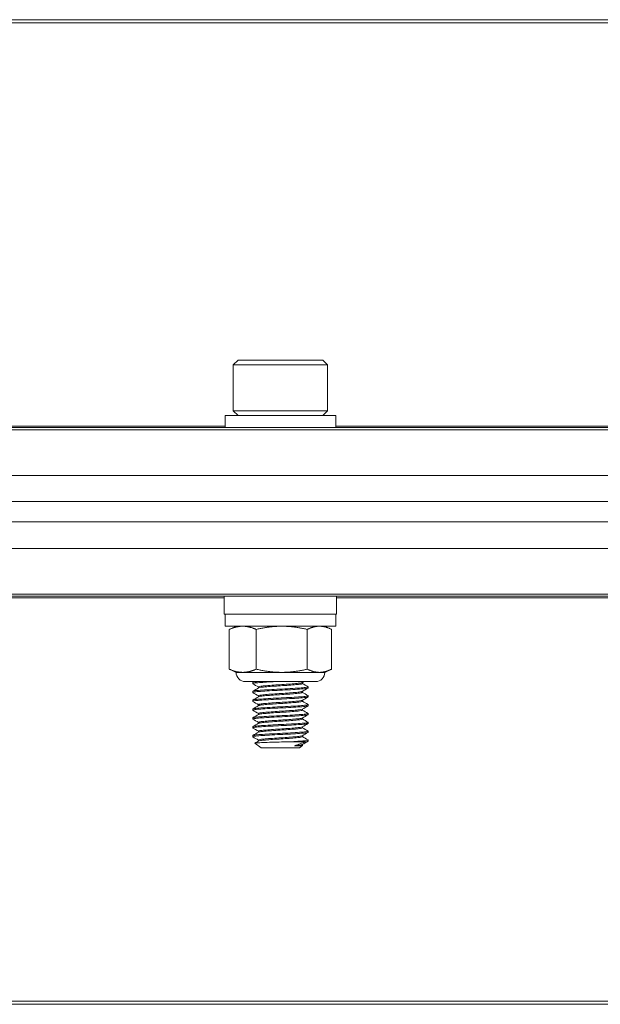
# Model space of a CAD drawing. Units: inches. Extents: x 0.5 to 76.4, y 7.9 to 51.7.
# Drawn here: x 63 to 65, y 8.1 to 11.6 of the extents above; entities that cross this region are included whole.
import ezdxf

# ---------------------------------------------------------------- set-up
doc = ezdxf.new("R2010")
doc.units = ezdxf.units.IN
doc.header["$LTSCALE"] = 7
doc.header["$MEASUREMENT"] = 0
doc.layers.add('Visible (ANSI)', color=7, linetype='Continuous', lineweight=20, true_color=0xbc4343)
doc.layers.add('Visible Narrow (ANSI)', color=7, linetype='Continuous', lineweight=9, true_color=0xbc4343)

msp = doc.modelspace()

# ---------------------------------------------------------------- linework, layer by layer
at = {"layer": 'Visible (ANSI)'}
for p, q in [((68.3994, 11.5573), (8.3994, 11.5573)), ((63.7488, 10.3475), (63.732, 10.3307)), ((63.732, 10.3307), (64.0667, 10.3307)), ((63.732, 10.3307), (63.732, 10.1674)), ((64.05, 10.3475), (63.7488, 10.3475)), ((64.05, 10.3475), (64.0667, 10.3307)), ((64.0667, 10.3307), (64.0667, 10.1674)), ((63.7025, 10.1506), (64.0962, 10.1506)), ((63.7025, 10.1073), (63.7025, 10.1506)), ((64.0667, 10.1674), (63.732, 10.1674)), ((63.7488, 10.1506), (63.732, 10.1674)), ((64.05, 10.1506), (64.0667, 10.1674)), ((64.0962, 10.1073), (64.0962, 10.1506)), ((68.3994, 10.1073), (8.3994, 10.1073)), ((8.3994, 9.9373), (68.3994, 9.9373)), ((68.3994, 9.9372), (8.3994, 9.9372)), ((8.3994, 9.8449), (68.3994, 9.8449)), ((68.3994, 9.7718), (8.3994, 9.7718)), ((8.3994, 9.6776), (68.3994, 9.6776)), ((8.3994, 9.5076), (68.3994, 9.5076)), ((63.6999, 9.5076), (63.6999, 9.4446)), ((64.0989, 9.5076), (64.0989, 9.4446)), ((63.6999, 9.4446), (64.0989, 9.4446)), ((63.7025, 9.4013), (63.7025, 9.4446)), ((64.0962, 9.4013), (64.0962, 9.4446)), ((63.7025, 9.4013), (64.0962, 9.4013)), ((63.7176, 9.2486), (63.7176, 9.39)), ((63.7419, 9.4013), (63.7205, 9.3913)), ((63.8131, 9.2486), (63.8131, 9.39)), ((63.9949, 9.2486), (63.9949, 9.39)), ((64.0568, 9.4013), (64.0782, 9.3913)), ((64.0811, 9.2486), (64.0811, 9.39)), ((63.7419, 9.2373), (63.7205, 9.2472)), ((64.0568, 9.2373), (64.0782, 9.2472)), ((63.7654, 9.2373), (63.7419, 9.2373)), ((63.904, 9.2373), (63.7654, 9.2373)), ((64.038, 9.2373), (63.904, 9.2373)), ((64.0568, 9.2373), (64.038, 9.2373)), ((64.024, 9.2045), (63.7747, 9.2045)), ((63.8009, 9.2014), (63.8009, 9.1974)), ((63.8014, 9.2018), (63.8059, 9.2045)), ((63.8214, 9.182), (63.8214, 9.1856)), ((63.9773, 9.1974), (63.9773, 9.2011)), ((63.9978, 9.1856), (63.9978, 9.1817)), ((63.8009, 9.1699), (63.8009, 9.1659)), ((63.8009, 9.1384), (63.8009, 9.1344)), ((63.8214, 9.1505), (63.8214, 9.1541)), ((63.9773, 9.1659), (63.9773, 9.1696)), ((63.9773, 9.1344), (63.9773, 9.1381)), ((63.9978, 9.1541), (63.9978, 9.1502)), ((63.8009, 9.1069), (63.8009, 9.1029)), ((63.8214, 9.119), (63.8214, 9.1226)), ((63.9773, 9.1029), (63.9773, 9.1066)), ((63.9978, 9.1226), (63.9978, 9.1187)), ((63.8009, 9.0754), (63.8009, 9.0714)), ((63.8214, 9.0875), (63.8214, 9.0911)), ((63.9773, 9.0714), (63.9773, 9.0751)), ((63.9978, 9.0911), (63.9978, 9.0872)), ((63.8009, 9.0439), (63.8009, 9.0399)), ((63.8214, 9.056), (63.8214, 9.0596)), ((63.9773, 9.0399), (63.9773, 9.0436)), ((63.9978, 9.0596), (63.9978, 9.0557)), ((63.8009, 9.0124), (63.8009, 9.0085)), ((63.8214, 9.0245), (63.8214, 9.0281)), ((63.8214, 8.993), (63.8214, 8.9966)), ((63.9773, 9.0085), (63.9773, 9.0121)), ((63.9978, 9.0281), (63.9978, 9.0242)), ((63.9978, 8.9966), (63.9978, 8.9927)), ((63.8314, 8.9695), (63.8087, 8.9854)), ((63.8314, 8.9695), (63.9673, 8.9695)), ((63.9394, 8.9908), (63.9912, 8.9908)), ((63.949, 8.9765), (63.9771, 8.9765)), ((63.9673, 8.9695), (63.9777, 8.9768)), ((63.9773, 8.977), (63.9773, 8.9806)), ((63.9773, 8.9773), (63.9776, 8.9771)), ((8.3994, 8.0573), (68.3994, 8.0573))]:
    msp.add_line(p, q, dxfattribs=at)
for centre, start, end in [((63.7747, 9.2373), 180, 270), ((64.024, 9.2373), 270, 0)]:
    msp.add_arc(centre, 0.0328, start, end, dxfattribs=at)
for points, weights in [([(63.7654, 9.4013), (63.7432, 9.4013), (63.7176, 9.39)], [2.38499405283, 2.38499405283, 2.21375918402]), ([(63.7176, 9.39), (63.7191, 9.3907), (63.7205, 9.3913)], [2.21375918402, 2.22382855605, 2.2333058042]), ([(63.8131, 9.39), (63.7875, 9.4013), (63.7654, 9.4013)], [2.21375918402, 2.38499405283, 2.38499405283]), ([(63.904, 9.4013), (63.8618, 9.4013), (63.8131, 9.39)], [2.38499405283, 2.38499405283, 2.21375918402]), ([(63.9949, 9.39), (63.9462, 9.4013), (63.904, 9.4013)], [2.21375918402, 2.38499405283, 2.38499405283]), ([(64.038, 9.4013), (64.018, 9.4013), (63.9949, 9.39)], [2.38499405283, 2.38499405283, 2.21375918402]), ([(64.0811, 9.39), (64.058, 9.4013), (64.038, 9.4013)], [2.21375918402, 2.38499405283, 2.38499405283]), ([(63.7176, 9.2486), (63.7432, 9.2373), (63.7654, 9.2373)], [2.21375918402, 2.38499405283, 2.38499405283]), ([(63.7205, 9.2472), (63.7191, 9.2479), (63.7176, 9.2486)], [2.2333058042, 2.22382855605, 2.21375918402]), ([(63.7654, 9.2373), (63.7875, 9.2373), (63.8131, 9.2486)], [2.38499405283, 2.38499405283, 2.21375918402]), ([(63.8131, 9.2486), (63.8618, 9.2373), (63.904, 9.2373)], [2.21375918402, 2.38499405283, 2.38499405283]), ([(63.904, 9.2373), (63.9462, 9.2373), (63.9949, 9.2486)], [2.38499405283, 2.38499405283, 2.21375918402]), ([(63.9949, 9.2486), (64.018, 9.2373), (64.038, 9.2373)], [2.21375918402, 2.38499405283, 2.38499405283]), ([(64.038, 9.2373), (64.058, 9.2373), (64.0811, 9.2486)], [2.38499405283, 2.38499405283, 2.21375918402])]:
    msp.add_rational_spline(points, weights, degree=2, dxfattribs=at)
for points, knots in [([(63.8013, 9.197), (63.8012, 9.197), (63.8012, 9.1971), (63.8003, 9.1978), (63.8021, 9.1985), (63.8103, 9.1998), (63.8165, 9.2004), (63.8319, 9.2015), (63.8405, 9.2021), (63.8599, 9.2033), (63.8706, 9.2039), (63.8817, 9.2045)], [10.3245816, 10.3245816, 10.3245816, 10.3245816, 10.3321629, 10.3321629, 10.4301839, 10.4301839, 10.5252973, 10.5252973, 10.610169, 10.610169, 10.6962549, 10.6962549, 10.6962549, 10.6962549]), ([(63.819, 9.2045), (63.8125, 9.2039), (63.8077, 9.2034), (63.8022, 9.2023), (63.8009, 9.2018), (63.8009, 9.2014)], [0.000001, 0.000001, 0.000001, 0.000001, 0.0848196, 0.0848196, 0.154187, 0.154187, 0.154187, 0.154187]), ([(63.9974, 9.1861), (63.9978, 9.1859), (63.9979, 9.1856), (63.9972, 9.1847), (63.994, 9.184), (63.9832, 9.1829), (63.9758, 9.1822), (63.9572, 9.1809), (63.9461, 9.1802), (63.9219, 9.1789), (63.9092, 9.1783), (63.8837, 9.177), (63.8713, 9.1764), (63.8477, 9.175), (63.8368, 9.1743), (63.8192, 9.173), (63.8124, 9.1725), (63.8033, 9.1712), (63.8009, 9.1705), (63.8009, 9.1699)], [0.9197683, 0.9197683, 0.9197683, 0.9197683, 0.9532723, 0.9532723, 1.0527426, 1.0527426, 1.1480238, 1.1480238, 1.2469533, 1.2469533, 1.3445654, 1.3445654, 1.4409328, 1.4409328, 1.5411247, 1.5411247, 1.6365103, 1.6365103, 1.7310059, 1.7310059, 1.7310059, 1.7310059]), ([(63.8013, 9.1655), (63.8011, 9.1656), (63.8009, 9.1658), (63.8009, 9.1666), (63.8034, 9.1673), (63.8129, 9.1686), (63.8198, 9.1691), (63.8376, 9.1704), (63.8485, 9.1711), (63.8722, 9.1725), (63.8846, 9.1731), (63.9101, 9.1744), (63.9229, 9.175), (63.9469, 9.1763), (63.958, 9.177), (63.9764, 9.1783), (63.9837, 9.179), (63.9943, 9.1802), (63.9973, 9.1808), (63.9978, 9.1816), (63.9978, 9.1816), (63.9978, 9.1817)], [8.746476, 8.746476, 8.746476, 8.746476, 8.7686313, 8.7686313, 8.8661193, 8.8661193, 8.9616993, 8.9616993, 9.061886, 9.061886, 9.1582556, 9.1582556, 9.2562079, 9.2562079, 9.3551279, 9.3551279, 9.4504107, 9.4504107, 9.5499652, 9.5499652, 9.5580277, 9.5580277, 9.5580277, 9.5580277]), ([(63.9768, 9.2008), (63.9762, 9.2004), (63.9749, 9.2), (63.9698, 9.1991), (63.9648, 9.1985), (63.9517, 9.1972), (63.9436, 9.1965), (63.9253, 9.1951), (63.9152, 9.1945), (63.895, 9.1933), (63.8851, 9.1927), (63.8658, 9.1913), (63.8567, 9.1906), (63.8411, 9.1893), (63.8348, 9.1887), (63.8255, 9.1875), (63.8227, 9.1868), (63.8215, 9.1859), (63.8214, 9.1858), (63.8214, 9.1856)], [-8.9170916, -8.9170916, -8.9170916, -8.9170916, -8.8733366, -8.8733366, -8.7977154, -8.7977154, -8.7198338, -8.7198338, -8.6407215, -8.6407215, -8.5647329, -8.5647329, -8.4857838, -8.4857838, -8.408342, -8.408342, -8.3314342, -8.3314342, -8.3128699, -8.3128699, -8.3128699, -8.3128699]), ([(63.8219, 9.1823), (63.8219, 9.1823), (63.8219, 9.1823), (63.8231, 9.183), (63.8262, 9.1836), (63.836, 9.1849), (63.8426, 9.1855), (63.8586, 9.1868), (63.8678, 9.1875), (63.8872, 9.1889), (63.8971, 9.1895), (63.9172, 9.1907), (63.9272, 9.1913), (63.9453, 9.1927), (63.9532, 9.1934), (63.9659, 9.1947), (63.9707, 9.1953), (63.9761, 9.1964), (63.9773, 9.1969), (63.9773, 9.1974)], [-0.8786696, -0.8786696, -0.8786696, -0.8786696, -0.8779538, -0.8779538, -0.801562, -0.801562, -0.723897, -0.723897, -0.6455056, -0.6455056, -0.5699789, -0.5699789, -0.4910396, -0.4910396, -0.4134656, -0.4134656, -0.3378215, -0.3378215, -0.2766188, -0.2766188, -0.2766188, -0.2766188]), ([(63.8013, 9.134), (63.8009, 9.1342), (63.8008, 9.1345), (63.8018, 9.1354), (63.805, 9.1361), (63.8158, 9.1374), (63.8234, 9.1379), (63.8423, 9.1392), (63.8536, 9.1399), (63.8776, 9.1413), (63.8902, 9.1419), (63.9158, 9.1431), (63.9287, 9.1438), (63.9522, 9.1451), (63.9628, 9.1458), (63.98, 9.1471), (63.9867, 9.1477), (63.9955, 9.1489), (63.9978, 9.1495), (63.9978, 9.1502)], [7.1694311, 7.1694311, 7.1694311, 7.1694311, 7.2062962, 7.2062962, 7.3032364, 7.3032364, 7.399718, 7.399718, 7.4992932, 7.4992932, 7.5951157, 7.5951157, 7.694878, 7.694878, 7.7931472, 7.7931472, 7.8881459, 7.8881459, 7.9807524, 7.9807524, 7.9807524, 7.9807524]), ([(63.9974, 9.1546), (63.9976, 9.1545), (63.9977, 9.1543), (63.998, 9.1535), (63.9956, 9.1528), (63.9862, 9.1516), (63.9795, 9.151), (63.962, 9.1497), (63.9514, 9.149), (63.9278, 9.1477), (63.9149, 9.147), (63.8893, 9.1458), (63.8768, 9.1452), (63.8528, 9.1438), (63.8416, 9.1431), (63.8228, 9.1418), (63.8154, 9.1412), (63.8047, 9.14), (63.8016, 9.1393), (63.801, 9.1385), (63.8009, 9.1385), (63.8009, 9.1384)], [2.4956036, 2.4956036, 2.4956036, 2.4956036, 2.5141434, 2.5141434, 2.6135262, 2.6135262, 2.7084203, 2.7084203, 2.8066697, 2.8066697, 2.905999, 2.905999, 3.0017869, 3.0017869, 3.1013323, 3.1013323, 3.1975273, 3.1975273, 3.2944304, 3.2944304, 3.306251, 3.306251, 3.306251, 3.306251]), ([(63.9768, 9.1693), (63.9763, 9.169), (63.9755, 9.1687), (63.9716, 9.1678), (63.967, 9.1673), (63.9547, 9.166), (63.947, 9.1653), (63.9292, 9.1639), (63.9193, 9.1632), (63.8993, 9.162), (63.8893, 9.1614), (63.8698, 9.1601), (63.8605, 9.1594), (63.8442, 9.1581), (63.8373, 9.1574), (63.827, 9.1562), (63.8237, 9.1556), (63.8217, 9.1546), (63.8214, 9.1544), (63.8214, 9.1541)], [-7.6631734, -7.6631734, -7.6631734, -7.6631734, -7.6301236, -7.6301236, -7.5541295, -7.5541295, -7.4766197, -7.4766197, -7.3975186, -7.3975186, -7.321959, -7.321959, -7.2436155, -7.2436155, -7.1651302, -7.1651302, -7.0887521, -7.0887521, -7.059532, -7.059532, -7.059532, -7.059532]), ([(63.9768, 9.1378), (63.9765, 9.1376), (63.976, 9.1374), (63.9732, 9.1366), (63.9691, 9.136), (63.9576, 9.1348), (63.9503, 9.1341), (63.9331, 9.1327), (63.9234, 9.132), (63.9035, 9.1308), (63.8936, 9.1302), (63.8739, 9.1289), (63.8644, 9.1282), (63.8473, 9.1268), (63.84, 9.1262), (63.8288, 9.125), (63.825, 9.1243), (63.8219, 9.1233), (63.8214, 9.123), (63.8214, 9.1226)], [-6.4105159, -6.4105159, -6.4105159, -6.4105159, -6.3885602, -6.3885602, -6.3119231, -6.3119231, -6.2348233, -6.2348233, -6.1556996, -6.1556996, -6.0801264, -6.0801264, -6.0021716, -6.0021716, -5.9230665, -5.9230665, -5.8470156, -5.8470156, -5.8066727, -5.8066727, -5.8066727, -5.8066727]), ([(63.8219, 9.1508), (63.8221, 9.1509), (63.8223, 9.151), (63.8243, 9.1518), (63.8278, 9.1524), (63.8386, 9.1536), (63.8457, 9.1543), (63.8625, 9.1556), (63.8719, 9.1563), (63.8915, 9.1576), (63.9015, 9.1582), (63.9214, 9.1594), (63.9312, 9.1601), (63.9487, 9.1615), (63.9562, 9.1622), (63.9681, 9.1635), (63.9724, 9.164), (63.9765, 9.1651), (63.9773, 9.1655), (63.9773, 9.1659)], [-2.1276519, -2.1276519, -2.1276519, -2.1276519, -2.1163473, -2.1163473, -2.040372, -2.040372, -1.9614092, -1.9614092, -1.8835183, -1.8835183, -1.8082349, -1.8082349, -1.7293792, -1.7293792, -1.6523311, -1.6523311, -1.5762966, -1.5762966, -1.526294, -1.526294, -1.526294, -1.526294]), ([(63.8013, 9.1025), (63.8007, 9.1028), (63.8008, 9.1032), (63.8031, 9.1042), (63.8069, 9.1049), (63.8191, 9.1061), (63.8274, 9.1067), (63.8475, 9.108), (63.8591, 9.1087), (63.8835, 9.1101), (63.8961, 9.1107), (63.9215, 9.1119), (63.9341, 9.1126), (63.9569, 9.1139), (63.967, 9.1146), (63.9831, 9.1159), (63.9892, 9.1165), (63.9962, 9.1176), (63.9978, 9.1181), (63.9978, 9.1187)], [5.5915773, 5.5915773, 5.5915773, 5.5915773, 5.6435479, 5.6435479, 5.739918, 5.739918, 5.8377905, 5.8377905, 5.9367138, 5.9367138, 6.0319963, 6.0319963, 6.1315321, 6.1315321, 6.2293754, 6.2293754, 6.3247058, 6.3247058, 6.4032722, 6.4032722, 6.4032722, 6.4032722]), ([(63.9974, 9.1231), (63.9974, 9.1231), (63.9975, 9.123), (63.9985, 9.1223), (63.9969, 9.1216), (63.9888, 9.1204), (63.9826, 9.1198), (63.9663, 9.1185), (63.9562, 9.1178), (63.9332, 9.1165), (63.9206, 9.1158), (63.8951, 9.1146), (63.8826, 9.114), (63.8582, 9.1126), (63.8466, 9.1119), (63.8268, 9.1106), (63.8186, 9.11), (63.8066, 9.1088), (63.8028, 9.1081), (63.8011, 9.1073), (63.8009, 9.1071), (63.8009, 9.1069)], [4.0710677, 4.0710677, 4.0710677, 4.0710677, 4.0755106, 4.0755106, 4.1749827, 4.1749827, 4.270107, 4.270107, 4.3678968, 4.3678968, 4.4672784, 4.4672784, 4.5624986, 4.5624986, 4.6613657, 4.6613657, 4.7588209, 4.7588209, 4.8551244, 4.8551244, 4.8818083, 4.8818083, 4.8818083, 4.8818083]), ([(63.9768, 9.1063), (63.9767, 9.1062), (63.9765, 9.1061), (63.9746, 9.1054), (63.971, 9.1048), (63.9603, 9.1035), (63.9534, 9.1029), (63.9369, 9.1015), (63.9274, 9.1008), (63.9076, 9.0995), (63.8976, 9.099), (63.8777, 9.0977), (63.8681, 9.097), (63.8505, 9.0956), (63.8428, 9.0949), (63.8308, 9.0937), (63.8265, 9.0931), (63.8222, 9.092), (63.8214, 9.0916), (63.8214, 9.0911)], [-5.1570419, -5.1570419, -5.1570419, -5.1570419, -5.146628, -5.146628, -5.0690612, -5.0690612, -4.9924125, -4.9924125, -4.9127332, -4.9127332, -4.836911, -4.836911, -4.7593697, -4.7593697, -4.6803424, -4.6803424, -4.6048065, -4.6048065, -4.5537466, -4.5537466, -4.5537466, -4.5537466]), ([(63.8219, 9.1193), (63.8223, 9.1195), (63.8228, 9.1197), (63.8257, 9.1205), (63.8297, 9.1212), (63.8413, 9.1224), (63.8489, 9.123), (63.8662, 9.1244), (63.8757, 9.1251), (63.8955, 9.1264), (63.9055, 9.127), (63.9254, 9.1282), (63.9351, 9.1289), (63.952, 9.1303), (63.959, 9.131), (63.9701, 9.1322), (63.9739, 9.1328), (63.9768, 9.1338), (63.9773, 9.1341), (63.9773, 9.1344)], [-3.3775096, -3.3775096, -3.3775096, -3.3775096, -3.3551638, -3.3551638, -3.2796001, -3.2796001, -3.200707, -3.200707, -3.1230771, -3.1230771, -3.0475393, -3.0475393, -2.9677521, -2.9677521, -2.8910131, -2.8910131, -2.8140469, -2.8140469, -2.7754951, -2.7754951, -2.7754951, -2.7754951]), ([(63.8219, 9.0878), (63.8224, 9.0881), (63.8231, 9.0883), (63.8269, 9.0893), (63.8316, 9.0899), (63.8443, 9.0911), (63.8522, 9.0918), (63.8701, 9.0932), (63.8798, 9.0939), (63.8997, 9.0952), (63.9097, 9.0957), (63.9294, 9.097), (63.9388, 9.0977), (63.9549, 9.0991), (63.9616, 9.0997), (63.9718, 9.101), (63.9752, 9.1016), (63.9771, 9.1025), (63.9773, 9.1027), (63.9773, 9.1029)], [-4.6254357, -4.6254357, -4.6254357, -4.6254357, -4.5955098, -4.5955098, -4.5167902, -4.5167902, -4.4380326, -4.4380326, -4.360979, -4.360979, -4.285176, -4.285176, -4.2060153, -4.2060153, -4.1298526, -4.1298526, -4.051983, -4.051983, -4.0247658, -4.0247658, -4.0247658, -4.0247658]), ([(63.8013, 9.071), (63.8006, 9.0714), (63.8009, 9.0719), (63.8047, 9.0731), (63.8095, 9.0737), (63.8233, 9.0749), (63.8319, 9.0755), (63.8526, 9.0769), (63.8645, 9.0776), (63.8897, 9.0789), (63.9027, 9.0795), (63.9279, 9.0807), (63.9398, 9.0814), (63.9618, 9.0828), (63.9715, 9.0835), (63.9865, 9.0848), (63.9919, 9.0853), (63.9968, 9.0864), (63.9978, 9.0868), (63.9978, 9.0872)], [4.0146502, 4.0146502, 4.0146502, 4.0146502, 4.0811824, 4.0811824, 4.1806823, 4.1806823, 4.2757599, 4.2757599, 4.3743785, 4.3743785, 4.4730069, 4.4730069, 4.5691162, 4.5691162, 4.6690133, 4.6690133, 4.764891, 4.764891, 4.8259423, 4.8259423, 4.8259423, 4.8259423]), ([(63.9974, 9.0916), (63.9984, 9.091), (63.9975, 9.0904), (63.9916, 9.0892), (63.9862, 9.0887), (63.9711, 9.0874), (63.9613, 9.0867), (63.9393, 9.0853), (63.9273, 9.0846), (63.9021, 9.0834), (63.889, 9.0828), (63.8638, 9.0815), (63.852, 9.0808), (63.8314, 9.0794), (63.8228, 9.0788), (63.8092, 9.0776), (63.8045, 9.077), (63.8014, 9.076), (63.8009, 9.0757), (63.8009, 9.0754)], [5.645795, 5.645795, 5.645795, 5.645795, 5.7313523, 5.7313523, 5.8271471, 5.8271471, 5.9267905, 5.9267905, 6.0226602, 6.0226602, 6.1212992, 6.1212992, 6.2196624, 6.2196624, 6.3145295, 6.3145295, 6.4138368, 6.4138368, 6.4558431, 6.4558431, 6.4558431, 6.4558431]), ([(63.9768, 9.0748), (63.9757, 9.0741), (63.9728, 9.0736), (63.9633, 9.0724), (63.9567, 9.0717), (63.9409, 9.0703), (63.9319, 9.0696), (63.9127, 9.0683), (63.9027, 9.0678), (63.8824, 9.0665), (63.8723, 9.0658), (63.8543, 9.0644), (63.8464, 9.0638), (63.8333, 9.0625), (63.8283, 9.0619), (63.8227, 9.0607), (63.8214, 9.0602), (63.8214, 9.0596)], [-3.9054928, -3.9054928, -3.9054928, -3.9054928, -3.8308562, -3.8308562, -3.7518437, -3.7518437, -3.6744758, -3.6744758, -3.5985057, -3.5985057, -3.519017, -3.519017, -3.4425424, -3.4425424, -3.3645954, -3.3645954, -3.3023489, -3.3023489, -3.3023489, -3.3023489]), ([(63.8219, 9.0563), (63.8225, 9.0567), (63.8237, 9.057), (63.8287, 9.0581), (63.8338, 9.0586), (63.8471, 9.0599), (63.855, 9.0605), (63.8732, 9.0619), (63.8834, 9.0626), (63.9037, 9.0639), (63.9136, 9.0645), (63.9327, 9.0657), (63.9417, 9.0664), (63.9574, 9.0678), (63.9639, 9.0685), (63.9732, 9.0697), (63.976, 9.0703), (63.9772, 9.0711), (63.9773, 9.0713), (63.9773, 9.0714)], [-5.8730772, -5.8730772, -5.8730772, -5.8730772, -5.831543, -5.831543, -5.7540748, -5.7540748, -5.6777281, -5.6777281, -5.5983665, -5.5983665, -5.5227257, -5.5227257, -5.445489, -5.445489, -5.3667102, -5.3667102, -5.2914412, -5.2914412, -5.2721366, -5.2721366, -5.2721366, -5.2721366]), ([(63.8013, 9.0395), (63.8004, 9.04), (63.8011, 9.0406), (63.8066, 9.0419), (63.8121, 9.0425), (63.8271, 9.0437), (63.8363, 9.0443), (63.8579, 9.0457), (63.8702, 9.0464), (63.8956, 9.0477), (63.9084, 9.0483), (63.9332, 9.0495), (63.9449, 9.0502), (63.9662, 9.0516), (63.9754, 9.0523), (63.9892, 9.0535), (63.9938, 9.0541), (63.9972, 9.0551), (63.9978, 9.0554), (63.9978, 9.0557)], [2.4364041, 2.4364041, 2.4364041, 2.4364041, 2.5173994, 2.5173994, 2.6169421, 2.6169421, 2.7125848, 2.7125848, 2.8119549, 2.8119549, 2.9091489, 2.9091489, 3.005918, 3.005918, 3.1065487, 3.1065487, 3.2018846, 3.2018846, 3.2485645, 3.2485645, 3.2485645, 3.2485645]), ([(63.9974, 9.0601), (63.9982, 9.0596), (63.9978, 9.0591), (63.9936, 9.058), (63.9889, 9.0574), (63.975, 9.0562), (63.9657, 9.0555), (63.9444, 9.0541), (63.9327, 9.0534), (63.9078, 9.0522), (63.895, 9.0516), (63.8696, 9.0503), (63.8574, 9.0496), (63.8358, 9.0482), (63.8267, 9.0476), (63.8118, 9.0464), (63.8064, 9.0458), (63.8018, 9.0447), (63.8009, 9.0443), (63.8009, 9.0439)], [7.2200165, 7.2200165, 7.2200165, 7.2200165, 7.2912476, 7.2912476, 7.3864312, 7.3864312, 7.4867863, 7.4867863, 7.5832954, 7.5832954, 7.6804258, 7.6804258, 7.7795223, 7.7795223, 7.8749052, 7.8749052, 7.9742254, 7.9742254, 8.0308297, 8.0308297, 8.0308297, 8.0308297]), ([(63.9768, 9.0433), (63.9759, 9.0427), (63.9736, 9.0422), (63.9657, 9.0411), (63.9596, 9.0405), (63.9444, 9.0391), (63.9356, 9.0384), (63.9168, 9.0371), (63.9069, 9.0365), (63.8867, 9.0353), (63.8765, 9.0346), (63.8579, 9.0332), (63.8497, 9.0325), (63.8358, 9.0313), (63.8304, 9.0307), (63.8232, 9.0294), (63.8214, 9.0288), (63.8214, 9.0281)], [-2.6532907, -2.6532907, -2.6532907, -2.6532907, -2.5893717, -2.5893717, -2.5103834, -2.5103834, -2.4326683, -2.4326683, -2.357138, -2.357138, -2.2781238, -2.2781238, -2.201268, -2.201268, -2.1244686, -2.1244686, -2.050281, -2.050281, -2.050281, -2.050281]), ([(63.8219, 9.0248), (63.8227, 9.0253), (63.8245, 9.0257), (63.8308, 9.0268), (63.8363, 9.0274), (63.8503, 9.0287), (63.8587, 9.0293), (63.8773, 9.0307), (63.8875, 9.0314), (63.9078, 9.0326), (63.9176, 9.0332), (63.9364, 9.0345), (63.9451, 9.0352), (63.9601, 9.0366), (63.9662, 9.0372), (63.9745, 9.0384), (63.9768, 9.0391), (63.9773, 9.0398), (63.9773, 9.0399), (63.9773, 9.0399)], [-7.1221993, -7.1221993, -7.1221993, -7.1221993, -7.0689479, -7.0689479, -6.99249, -6.99249, -6.9157192, -6.9157192, -6.8368804, -6.8368804, -6.7615597, -6.7615597, -6.683935, -6.683935, -6.6051176, -6.6051176, -6.5293836, -6.5293836, -6.5209677, -6.5209677, -6.5209677, -6.5209677]), ([(63.8013, 9.008), (63.8002, 9.0086), (63.8015, 9.0093), (63.8089, 9.0107), (63.815, 9.0113), (63.8312, 9.0125), (63.841, 9.0131), (63.8635, 9.0145), (63.8761, 9.0152), (63.9016, 9.0165), (63.9143, 9.0171), (63.9386, 9.0183), (63.9501, 9.019), (63.9704, 9.0204), (63.979, 9.0211), (63.9914, 9.0223), (63.9953, 9.0229), (63.9975, 9.0237), (63.9978, 9.024), (63.9978, 9.0242)], [0.8588254, 0.8588254, 0.8588254, 0.8588254, 0.9550834, 0.9550834, 1.0538261, 1.0538261, 1.1499555, 1.1499555, 1.2498717, 1.2498717, 1.3458262, 1.3458262, 1.4430716, 1.4430716, 1.5426031, 1.5426031, 1.6376349, 1.6376349, 1.6703297, 1.6703297, 1.6703297, 1.6703297]), ([(63.9974, 9.0286), (63.9981, 9.0282), (63.9979, 9.0278), (63.9952, 9.0268), (63.9912, 9.0262), (63.9786, 9.025), (63.97, 9.0243), (63.9496, 9.0229), (63.9381, 9.0222), (63.9137, 9.021), (63.901, 9.0204), (63.8755, 9.0191), (63.8629, 9.0184), (63.8405, 9.0171), (63.8308, 9.0164), (63.8147, 9.0152), (63.8086, 9.0146), (63.8023, 9.0134), (63.8009, 9.0129), (63.8009, 9.0124)], [8.7948458, 8.7948458, 8.7948458, 8.7948458, 8.8520981, 8.8520981, 8.946915, 8.946915, 9.0462204, 9.0462204, 9.1431844, 9.1431844, 9.2390125, 9.2390125, 9.3386345, 9.3386345, 9.434485, 9.434485, 9.5331897, 9.5331897, 9.6048728, 9.6048728, 9.6048728, 9.6048728]), ([(63.9768, 9.0118), (63.976, 9.0113), (63.9743, 9.0109), (63.9679, 9.0099), (63.9622, 9.0092), (63.9478, 9.0079), (63.9392, 9.0072), (63.9207, 9.0059), (63.911, 9.0053), (63.8908, 9.004), (63.8805, 9.0034), (63.8614, 9.002), (63.8528, 9.0013), (63.8383, 9), (63.8325, 8.9995), (63.8241, 8.9982), (63.8217, 8.9975), (63.8214, 8.9967), (63.8214, 8.9967), (63.8214, 8.9966)], [-1.4025432, -1.4025432, -1.4025432, -1.4025432, -1.3493745, -1.3493745, -1.2705653, -1.2705653, -1.192548, -1.192548, -1.1171983, -1.1171983, -1.0382774, -1.0382774, -0.9611004, -0.9611004, -0.8850931, -0.8850931, -0.8058085, -0.8058085, -0.8002361, -0.8002361, -0.8002361, -0.8002361]), ([(63.8219, 8.9933), (63.8229, 8.9939), (63.8252, 8.9944), (63.833, 8.9956), (63.8389, 8.9962), (63.8536, 8.9974), (63.8623, 8.9981), (63.8814, 8.9995), (63.8917, 9.0002), (63.9119, 9.0014), (63.9216, 9.002), (63.9401, 9.0033), (63.9485, 9.004), (63.9628, 9.0054), (63.9683, 9.006), (63.9755, 9.0072), (63.9773, 9.0078), (63.9773, 9.0085)], [-8.3700395, -8.3700395, -8.3700395, -8.3700395, -8.3058408, -8.3058408, -8.2300815, -8.2300815, -8.1529342, -8.1529342, -8.0741442, -8.0741442, -7.9989002, -7.9989002, -7.9209192, -7.9209192, -7.8425608, -7.8425608, -7.7691337, -7.7691337, -7.7691337, -7.7691337]), ([(63.9974, 8.9971), (63.9979, 8.9968), (63.9979, 8.9965), (63.9966, 8.9956), (63.9932, 8.995), (63.9828, 8.9939), (63.9761, 8.9933), (63.9597, 8.9921), (63.95, 8.9915), (63.9394, 8.9908)], [10.3688725, 10.3688725, 10.3688725, 10.3688725, 10.4110125, 10.4110125, 10.506075, 10.506075, 10.5921092, 10.5921092, 10.680654, 10.680654, 10.680654, 10.680654]), ([(63.9394, 8.9908), (63.9265, 8.9905), (63.914, 8.9901), (63.8913, 8.9895), (63.8795, 8.9892), (63.8571, 8.9885), (63.8467, 8.9881), (63.8303, 8.9874), (63.8225, 8.9871), (63.8144, 8.9865), (63.8125, 8.9864), (63.8092, 8.9859), (63.8083, 8.9857), (63.8087, 8.9854)], [0.000001, 0.000001, 0.000001, 0.000001, 0.105338, 0.105338, 0.2212538, 0.2212538, 0.3394733, 0.3394733, 0.4414022, 0.4414022, 0.4849763, 0.4849763, 0.5490748, 0.5490748, 0.5490748, 0.5490748]), ([(63.949, 8.9765), (63.9563, 8.979), (63.9634, 8.9813), (63.9759, 8.9855), (63.983, 8.9878), (63.9912, 8.9908)], [0.000001, 0.000001, 0.000001, 0.000001, 0.0595883, 0.0595883, 0.1127597, 0.1127597, 0.1127597, 0.1127597]), ([(63.9768, 8.9803), (63.9762, 8.9799), (63.975, 8.9796), (63.9709, 8.9788), (63.9677, 8.9784), (63.9596, 8.9775), (63.9547, 8.977), (63.949, 8.9765)], [-0.1523363, -0.1523363, -0.1523363, -0.1523363, -0.1094274, -0.1094274, -0.05576, -0.05576, -0.000001, -0.000001, -0.000001, -0.000001]), ([(63.9912, 8.9908), (63.9952, 8.9914), (63.9975, 8.992), (63.9978, 8.9926), (63.9978, 8.9927), (63.9978, 8.9927)], [0.000001, 0.000001, 0.000001, 0.000001, 0.08620119, 0.08620119, 0.09265009, 0.09265009, 0.09265009, 0.09265009])]:
    msp.add_open_spline(points, degree=3, knots=knots, dxfattribs=at)
for points in [[(63.8214, 9.1853), (63.8147, 9.1892), (63.808, 9.1931), (63.8013, 9.197)], [(63.8014, 9.1704), (63.8082, 9.1743), (63.8151, 9.1783), (63.8219, 9.1823)], [(63.9832, 9.2045), (63.9811, 9.2032), (63.9789, 9.202), (63.9768, 9.2008)], [(63.9974, 9.1812), (63.9905, 9.1772), (63.9837, 9.1733), (63.9768, 9.1693)], [(63.9773, 9.1977), (63.984, 9.1939), (63.9907, 9.19), (63.9974, 9.1861)], [(63.8214, 9.1538), (63.8147, 9.1577), (63.808, 9.1616), (63.8013, 9.1655)], [(63.8014, 9.1389), (63.8082, 9.1428), (63.8151, 9.1468), (63.8219, 9.1508)], [(63.9974, 9.1497), (63.9905, 9.1457), (63.9837, 9.1418), (63.9768, 9.1378)], [(63.9773, 9.1662), (63.984, 9.1624), (63.9907, 9.1585), (63.9974, 9.1546)], [(63.8214, 9.1223), (63.8147, 9.1262), (63.808, 9.1301), (63.8013, 9.134)], [(63.8214, 9.0908), (63.8147, 9.0947), (63.808, 9.0986), (63.8013, 9.1025)], [(63.8014, 9.1074), (63.8082, 9.1113), (63.8151, 9.1153), (63.8219, 9.1193)], [(63.9974, 9.1182), (63.9905, 9.1142), (63.9837, 9.1103), (63.9768, 9.1063)], [(63.9773, 9.1347), (63.984, 9.1309), (63.9907, 9.127), (63.9974, 9.1231)], [(63.9773, 9.1032), (63.984, 9.0994), (63.9907, 9.0955), (63.9974, 9.0916)], [(63.8214, 9.0593), (63.8147, 9.0632), (63.808, 9.0671), (63.8013, 9.071)], [(63.8014, 9.0759), (63.8082, 9.0798), (63.8151, 9.0838), (63.8219, 9.0878)], [(63.9974, 9.0867), (63.9905, 9.0827), (63.9837, 9.0788), (63.9768, 9.0748)], [(63.9773, 9.0717), (63.984, 9.0679), (63.9907, 9.064), (63.9974, 9.0601)], [(63.8214, 9.0278), (63.8147, 9.0317), (63.808, 9.0356), (63.8013, 9.0395)], [(63.8014, 9.0444), (63.8082, 9.0483), (63.8151, 9.0523), (63.8219, 9.0563)], [(63.9974, 9.0552), (63.9905, 9.0513), (63.9837, 9.0473), (63.9768, 9.0433)], [(63.9773, 9.0403), (63.984, 9.0364), (63.9907, 9.0325), (63.9974, 9.0286)], [(63.8214, 8.9963), (63.8147, 9.0002), (63.808, 9.0041), (63.8013, 9.008)], [(63.8014, 9.0129), (63.8082, 9.0168), (63.8151, 9.0208), (63.8219, 9.0248)], [(63.9974, 9.0237), (63.9905, 9.0198), (63.9837, 9.0158), (63.9768, 9.0118)], [(63.9773, 9.0088), (63.984, 9.0049), (63.9907, 9.001), (63.9974, 8.9971)], [(63.8088, 8.9857), (63.8132, 8.9882), (63.8175, 8.9908), (63.8219, 8.9933)], [(63.9974, 8.9922), (63.9905, 8.9883), (63.9837, 8.9843), (63.9768, 8.9803)], [(63.9776, 8.9771), (63.9779, 8.9769), (63.9778, 8.9767), (63.9771, 8.9765)], [(63.9771, 8.9765), (63.9772, 8.9767), (63.9773, 8.9768), (63.9773, 8.977)]]:
    msp.add_open_spline(points, degree=3, dxfattribs=at)
at = {"layer": 'Visible Narrow (ANSI)'}
for p, q in [((8.3994, 11.5465), (68.3994, 11.5465)), ((8.3994, 10.0993), (68.3994, 10.0993)), ((63.7025, 10.1127), (61.0962, 10.1127)), ((66.7025, 10.1127), (64.0962, 10.1127)), ((68.3994, 9.5157), (8.3994, 9.5157)), ((61.0989, 9.5022), (63.6999, 9.5022)), ((64.0989, 9.5022), (66.6999, 9.5022)), ((68.3994, 8.0682), (8.3994, 8.0682))]:
    msp.add_line(p, q, dxfattribs=at)

doc.saveas('drawing.dxf')
